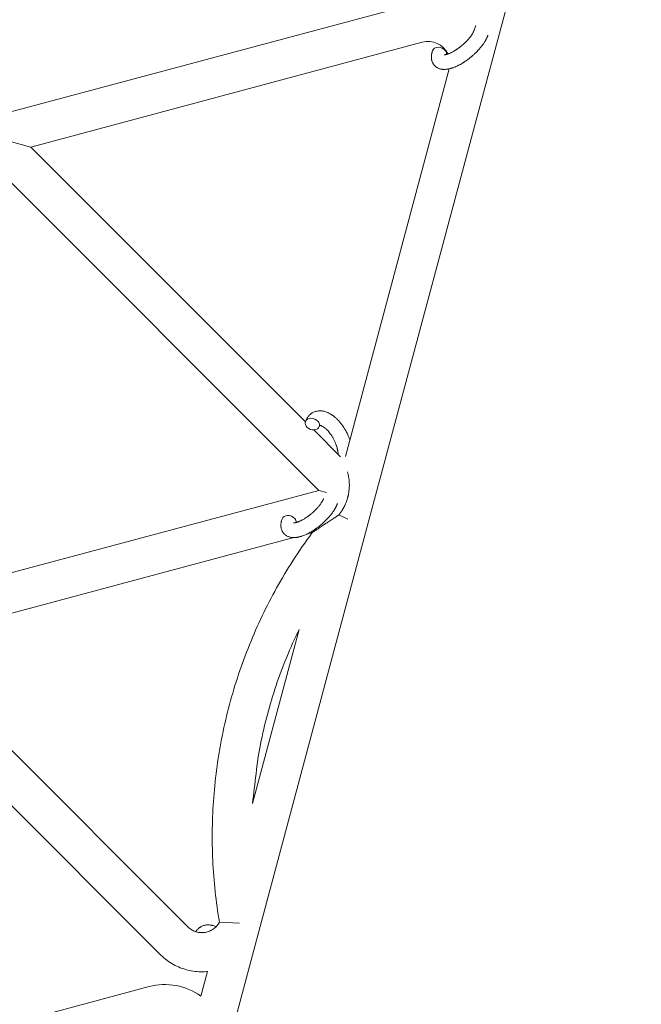
# Model space of a CAD drawing. Units: millimetres. Extents: x -8980 to 8980, y -8994 to 8994.
# Drawn here: x -1865 to -1611, y -3233 to -2830 of the extents above; entities that cross this region are included whole.
import ezdxf

# ---------------------------------------------------------------- set-up
doc = ezdxf.new("R2010")
doc.units = ezdxf.units.MM
doc.linetypes.add('K5LT_THIN', pattern=[0])

# ---------------------------------------------------------------- blocks, each defined once
blk = doc.blocks.new('ИТ-12')
at = {"color": 7, "linetype": 'K5LT_THIN', "lineweight": 18}
for p, q in [((5714.52, -2853.58), (5777.34, -2619.12)), ((5683.65, -2823.97), (5516.99, -2868.62)), ((5709.71, -2832.58), (5708.99, -2834.59)), ((5687.79, -2839.42), (5527.74, -2882.31)), ((5656.37, -3008.76), (5698.83, -2850.32)), ((5670.04, -3019.66), (5714.27, -2854.58)), ((5527.74, -2882.31), (5512.29, -2878.17)), ((5640, -2994.57), (5527.74, -2882.31)), ((5645.43, -3022.63), (5511.54, -2888.74)), ((5654.32, -3008.88), (5643.38, -2997.95)), ((5606.93, -3255.11), (5669.75, -3020.65)), ((5464.83, -3071.02), (5645.43, -3022.63)), ((5648.65, -3023.49), (5645.43, -3022.63)), ((5657.27, -3034.47), (5653.7, -3032.6)), ((5475.58, -3084.7), (5635.2, -3041.93)), ((5640.63, -3040.48), (5642.78, -3039.9)), ((5618.36, -3150.63), (5637.42, -3079.48)), ((5475.58, -3084.7), (5591.93, -3201.05)), ((5459.38, -3091.13), (5580.62, -3212.37)), ((5613.04, -3199.54), (5604.85, -3199.19)), ((5597.25, -3229.43), (5599.96, -3219.29)), ((5576.06, -3225.49), (5407.09, -3270.77))]:
    blk.add_line(p, q, dxfattribs=at)
for centre, radius, start, end in [((5690.12, -2848.11), 9, 25.3989, 105), ((5690.12, -2848.11), 25, 345, 347.3606), ((5645.89, -3013.19), 25, 342.6394, 345), ((5582.53, -3249.64), 25, 53.9519, 105)]:
    blk.add_arc(centre, radius, start, end, dxfattribs=at)
at = {"color": 7, "linetype": 'K5LT_THIN', "lineweight": 18, "extrusion": (0, 0, -1)}
for centre, start_param, end_param in [((5694.83, -2843.92), 3.141593, 5.355092), ((5694.83, -2843.92), 5.355092, 6.053873), ((5642.84, -2995.55), 3.141593, 5.355092), ((5642.84, -2995.55), 0, 3.141593), ((5642.84, -2995.55), 5.355092, 6.283185), ((5633.29, -3035.28), 3.141593, 5.355092), ((5633.29, -3035.28), 5.355092, 6.053873), ((5597.12, -3205.68), 4.132504, 4.637051)]:
    blk.add_ellipse(centre, major_axis=(2.82, -1.01), ratio=0.769885, start_param=start_param, end_param=end_param, dxfattribs=at)
at = {"color": 7, "linetype": 'K5LT_THIN', "lineweight": 18}
for points, knots in [([(5692, -2842.9), (5691.99, -2842.95), (5691.97, -2842.99), (5691.9, -2843.22), (5691.84, -2843.41), (5691.78, -2843.59), (5691.78, -2843.6), (5691.76, -2843.69), (5691.74, -2843.78), (5691.71, -2843.87), (5691.71, -2843.87), (5691.69, -2843.96), (5691.67, -2844.05), (5691.62, -2844.31), (5691.59, -2844.49), (5691.54, -2844.85), (5691.52, -2845.04), (5691.5, -2845.4), (5691.5, -2845.58), (5691.51, -2845.91), (5691.53, -2846.06), (5691.55, -2846.24), (5691.55, -2846.27), (5691.56, -2846.36), (5691.57, -2846.42), (5691.59, -2846.55), (5691.6, -2846.61), (5691.63, -2846.74), (5691.65, -2846.81), (5691.71, -2847.06), (5691.77, -2847.24), (5691.9, -2847.59), (5691.97, -2847.76), (5692.1, -2848.02), (5692.16, -2848.11), (5692.21, -2848.21), (5692.22, -2848.22), (5692.25, -2848.27), (5692.29, -2848.33), (5692.42, -2848.53), (5692.52, -2848.67), (5692.75, -2848.94), (5692.87, -2849.06), (5693.12, -2849.3), (5693.25, -2849.42), (5693.46, -2849.57), (5693.53, -2849.62), (5693.66, -2849.71), (5693.74, -2849.75), (5693.82, -2849.8), (5693.82, -2849.81), (5693.99, -2849.91), (5694.15, -2849.99), (5694.48, -2850.14), (5694.66, -2850.21), (5695.02, -2850.33), (5695.21, -2850.38), (5695.59, -2850.46), (5695.79, -2850.49), (5695.99, -2850.52), (5696, -2850.52), (5696.15, -2850.54), (5696.3, -2850.55), (5696.54, -2850.56), (5696.64, -2850.56), (5696.81, -2850.57), (5696.87, -2850.56), (5696.95, -2850.56), (5696.97, -2850.56), (5697.17, -2850.56), (5697.35, -2850.55), (5697.68, -2850.52), (5697.83, -2850.5), (5697.98, -2850.48), (5697.98, -2850.48), (5698.03, -2850.47), (5698.06, -2850.47), (5698.22, -2850.44), (5698.35, -2850.42), (5698.49, -2850.39), (5698.5, -2850.39), (5698.55, -2850.38), (5698.6, -2850.37), (5698.71, -2850.35), (5698.77, -2850.34), (5698.83, -2850.32), (5698.84, -2850.32), (5698.88, -2850.31), (5698.91, -2850.3), (5699.09, -2850.26), (5699.25, -2850.22), (5699.41, -2850.17), (5699.42, -2850.17), (5699.55, -2850.14), (5699.67, -2850.1), (5699.88, -2850.03), (5699.97, -2850.01), (5700.26, -2849.91), (5700.46, -2849.84), (5700.96, -2849.65), (5701.26, -2849.53), (5701.76, -2849.31), (5701.96, -2849.21), (5702.18, -2849.11), (5702.19, -2849.1), (5702.29, -2849.06), (5702.37, -2849.01), (5702.75, -2848.82), (5703.05, -2848.66), (5703.67, -2848.32), (5703.98, -2848.13), (5704.36, -2847.91), (5704.43, -2847.86), (5704.68, -2847.71), (5704.86, -2847.59), (5705.24, -2847.33), (5705.45, -2847.19), (5705.8, -2846.95), (5705.93, -2846.86), (5706.09, -2846.74), (5706.11, -2846.73), (5706.16, -2846.69), (5706.19, -2846.67), (5706.34, -2846.56), (5706.46, -2846.47), (5706.61, -2846.36), (5706.64, -2846.34), (5706.72, -2846.28), (5706.77, -2846.23), (5707.2, -2845.91), (5707.56, -2845.6), (5707.92, -2845.31), (5707.92, -2845.31), (5707.95, -2845.29), (5707.97, -2845.27), (5708.25, -2845.03), (5708.51, -2844.8), (5708.89, -2844.46), (5709.01, -2844.35), (5709.49, -2843.9), (5709.84, -2843.55), (5710.39, -2842.99), (5710.59, -2842.77), (5710.91, -2842.43), (5711.03, -2842.29), (5711.45, -2841.82), (5711.73, -2841.47), (5712.13, -2840.97), (5712.25, -2840.82), (5712.5, -2840.48), (5712.64, -2840.29), (5712.89, -2839.94), (5713, -2839.77), (5713.14, -2839.56), (5713.17, -2839.51), (5713.2, -2839.46), (5713.21, -2839.45), (5713.25, -2839.38), (5713.28, -2839.34), (5713.35, -2839.23), (5713.39, -2839.17), (5713.43, -2839.1), (5713.43, -2839.09), (5713.49, -2839), (5713.54, -2838.92), (5713.63, -2838.75), (5713.68, -2838.67), (5713.8, -2838.46), (5713.86, -2838.34), (5713.93, -2838.21), (5713.94, -2838.2), (5713.95, -2838.18), (5713.96, -2838.16), (5714.01, -2838.06), (5714.06, -2837.97), (5714.1, -2837.88), (5714.11, -2837.87), (5714.11, -2837.87), (5714.11, -2837.87), (5714.13, -2837.82), (5714.16, -2837.77), (5714.2, -2837.67), (5714.23, -2837.62), (5714.29, -2837.48), (5714.33, -2837.38), (5714.41, -2837.22), (5714.44, -2837.14), (5714.48, -2837.05), (5714.49, -2837.02), (5714.55, -2836.87), (5714.6, -2836.74), (5714.64, -2836.62)], [0, 0, 0, 0, 0.495399, 0.495399, 2.579969, 2.579969, 2.606551, 2.606551, 3.602218, 3.602218, 3.610494, 3.610494, 4.608994, 4.608994, 6.611437, 6.611437, 8.613879, 8.613879, 10.60053, 10.60053, 12.274918, 12.274918, 12.550029, 12.550029, 13.270757, 13.270757, 13.912186, 13.912186, 14.707317, 14.707317, 16.736339, 16.736339, 18.671984, 18.671984, 19.810589, 19.810589, 19.864454, 19.864454, 20.544166, 20.544166, 22.379396, 22.379396, 24.201978, 24.201978, 26.035285, 26.035285, 26.908625, 26.908625, 27.804597, 27.804597, 27.902791, 27.902791, 29.829026, 29.829026, 31.840388, 31.840388, 33.966332, 33.966332, 36.162707, 36.162707, 36.238629, 36.238629, 37.845107, 37.845107, 38.961572, 38.961572, 39.623994, 39.623994, 39.848022, 39.848022, 41.850937, 41.850937, 43.411532, 43.411532, 43.493869, 43.493869, 43.851835, 43.851835, 45.244382, 45.244382, 45.325434, 45.325434, 45.846808, 45.846808, 46.479913, 46.479913, 46.559308, 46.559308, 46.880344, 46.880344, 48.516477, 48.516477, 48.599857, 48.599857, 49.895381, 49.895381, 50.786687, 50.786687, 52.910419, 52.910419, 55.923427, 55.923427, 57.979686, 57.979686, 58.110248, 58.110248, 58.931046, 58.931046, 61.927033, 61.927033, 64.989532, 64.989532, 65.697014, 65.697014, 67.467525, 67.467525, 69.543357, 69.543357, 70.902592, 70.902592, 71.126108, 71.126108, 71.396505, 71.396505, 72.641228, 72.641228, 72.885082, 72.885082, 73.462987, 73.462987, 77.212003, 77.212003, 77.219253, 77.219253, 77.458057, 77.458057, 80.211549, 80.211549, 81.536079, 81.536079, 85.528742, 85.528742, 87.96927, 87.96927, 89.444695, 89.444695, 93.285903, 93.285903, 94.970583, 94.970583, 97.048697, 97.048697, 98.912678, 98.912678, 99.386212, 99.386212, 99.520474, 99.520474, 100.064493, 100.064493, 100.723485, 100.723485, 100.805961, 100.805961, 101.729175, 101.729175, 102.644445, 102.644445, 104.028891, 104.028891, 104.096177, 104.096177, 104.29249, 104.29249, 105.280101, 105.280101, 105.327501, 105.327501, 105.336405, 105.336405, 105.884556, 105.884556, 106.42549, 106.42549, 107.484051, 107.484051, 108.303506, 108.303506, 108.584709, 108.584709, 110, 110, 110, 110]), ([(5696.68, -2844.56), (5696.67, -2844.56), (5696.67, -2844.56), (5696.7, -2844.56), (5696.73, -2844.56), (5696.8, -2844.57), (5696.85, -2844.57), (5696.98, -2844.56), (5697.07, -2844.55), (5697.14, -2844.54), (5697.15, -2844.54), (5697.22, -2844.53), (5697.3, -2844.51), (5697.39, -2844.49), (5697.4, -2844.49), (5697.43, -2844.49), (5697.45, -2844.48), (5697.5, -2844.47), (5697.53, -2844.46), (5697.59, -2844.45), (5697.62, -2844.44), (5697.68, -2844.43), (5697.72, -2844.42), (5697.82, -2844.39), (5697.88, -2844.37), (5697.95, -2844.35), (5697.96, -2844.35), (5698.05, -2844.32), (5698.15, -2844.29), (5698.31, -2844.24), (5698.36, -2844.22), (5698.49, -2844.17), (5698.57, -2844.14), (5698.74, -2844.07), (5698.82, -2844.04), (5699.08, -2843.93), (5699.26, -2843.85), (5699.58, -2843.7), (5699.73, -2843.63), (5700, -2843.49), (5700.11, -2843.43), (5700.51, -2843.21), (5700.8, -2843.05), (5701.2, -2842.81), (5701.3, -2842.74), (5701.55, -2842.58), (5701.69, -2842.49), (5701.88, -2842.36), (5701.94, -2842.32), (5702.24, -2842.12), (5702.47, -2841.95), (5702.79, -2841.73), (5702.86, -2841.67), (5703.25, -2841.38), (5703.56, -2841.13), (5704.03, -2840.75), (5704.18, -2840.62), (5704.33, -2840.49), (5704.33, -2840.49), (5704.37, -2840.45), (5704.41, -2840.42), (5704.49, -2840.35), (5704.53, -2840.31), (5704.63, -2840.22), (5704.69, -2840.17), (5704.76, -2840.1), (5704.78, -2840.09), (5705.04, -2839.85), (5705.27, -2839.63), (5705.56, -2839.35), (5705.61, -2839.3), (5705.77, -2839.14), (5705.86, -2839.04), (5705.96, -2838.94), (5705.96, -2838.94), (5706.07, -2838.82), (5706.17, -2838.71), (5706.34, -2838.54), (5706.39, -2838.47), (5706.56, -2838.29), (5706.67, -2838.17), (5706.9, -2837.9), (5707.02, -2837.75), (5707.29, -2837.42), (5707.43, -2837.24), (5707.63, -2836.98), (5707.68, -2836.91), (5707.83, -2836.7), (5707.92, -2836.56), (5708.08, -2836.32), (5708.15, -2836.23), (5708.24, -2836.08), (5708.27, -2836.04), (5708.37, -2835.86), (5708.45, -2835.74), (5708.52, -2835.6), (5708.53, -2835.58), (5708.61, -2835.44), (5708.68, -2835.31), (5708.8, -2835.06), (5708.86, -2834.93), (5708.94, -2834.73), (5708.97, -2834.66), (5708.99, -2834.59)], [0, 0, 0, 0, 1.575291, 1.575291, 3.090668, 3.090668, 4.92829, 4.92829, 6.675585, 6.675585, 6.765911, 6.765911, 8.207292, 8.207292, 8.396707, 8.396707, 8.690182, 8.690182, 9.246312, 9.246312, 9.625246, 9.625246, 10.207237, 10.207237, 11.124368, 11.124368, 11.189885, 11.189885, 12.507562, 12.507562, 13.202993, 13.202993, 14.189744, 14.189744, 15.216101, 15.216101, 17.22641, 17.22641, 18.861106, 18.861106, 20.100402, 20.100402, 23.081764, 23.081764, 24.172741, 24.172741, 25.582052, 25.582052, 26.154993, 26.154993, 28.573757, 28.573757, 29.309831, 29.309831, 32.539532, 32.539532, 34.153673, 34.153673, 34.165944, 34.165944, 34.555117, 34.555117, 35.03415, 35.03415, 35.642187, 35.642187, 35.841387, 35.841387, 38.455407, 38.455407, 39.106429, 39.106429, 40.272175, 40.272175, 40.286848, 40.286848, 41.5833, 41.5833, 42.296797, 42.296797, 43.715298, 43.715298, 45.407113, 45.407113, 47.584208, 47.584208, 48.427705, 48.427705, 50.126012, 50.126012, 51.344369, 51.344369, 51.967714, 51.967714, 53.626617, 53.626617, 53.836594, 53.836594, 55.650267, 55.650267, 57.673918, 57.673918, 59, 59, 59, 59]), ([(5658.19, -3001.97), (5658.1, -3001.73), (5658.02, -3001.5), (5657.84, -3001.05), (5657.76, -3000.84), (5657.47, -3000.17), (5657.25, -2999.7), (5656.88, -2998.97), (5656.74, -2998.7), (5656.49, -2998.24), (5656.38, -2998.05), (5656.25, -2997.84), (5656.23, -2997.81), (5655.97, -2997.38), (5655.72, -2996.98), (5655.19, -2996.19), (5654.91, -2995.8), (5654.33, -2995.06), (5654.03, -2994.7), (5653.43, -2994.03), (5653.13, -2993.72), (5652.52, -2993.13), (5652.22, -2992.85), (5651.85, -2992.55), (5651.8, -2992.51), (5651.54, -2992.31), (5651.34, -2992.16), (5651.09, -2991.97), (5651.04, -2991.93), (5650.77, -2991.75), (5650.56, -2991.61), (5650.33, -2991.47), (5650.32, -2991.46), (5650.31, -2991.46), (5650.3, -2991.45), (5650.14, -2991.36), (5649.98, -2991.26), (5649.69, -2991.11), (5649.55, -2991.04), (5649.35, -2990.94), (5649.29, -2990.91), (5649.22, -2990.88), (5649.22, -2990.88), (5649.13, -2990.84), (5649.05, -2990.8), (5648.78, -2990.69), (5648.59, -2990.62), (5648.13, -2990.45), (5647.85, -2990.37), (5647.48, -2990.29), (5647.38, -2990.27), (5647.14, -2990.22), (5646.99, -2990.2), (5646.82, -2990.17), (5646.8, -2990.17), (5646.52, -2990.14), (5646.27, -2990.12), (5645.79, -2990.11), (5645.58, -2990.13), (5645.33, -2990.14), (5645.31, -2990.15), (5645.06, -2990.17), (5644.84, -2990.21), (5644.39, -2990.31), (5644.17, -2990.36), (5643.75, -2990.51), (5643.55, -2990.59), (5643.15, -2990.78), (5642.96, -2990.88), (5642.69, -2991.04), (5642.61, -2991.09), (5642.43, -2991.22), (5642.33, -2991.29), (5642.05, -2991.51), (5641.88, -2991.65), (5641.56, -2991.97), (5641.4, -2992.13), (5641.14, -2992.46), (5641.02, -2992.62), (5640.88, -2992.81), (5640.86, -2992.84), (5640.83, -2992.88), (5640.83, -2992.89), (5640.79, -2992.95), (5640.75, -2993.01), (5640.63, -2993.21), (5640.55, -2993.35), (5640.47, -2993.5), (5640.46, -2993.51), (5640.33, -2993.75), (5640.22, -2993.99), (5640.09, -2994.34), (5640.05, -2994.44), (5640.01, -2994.54)], [31.049756, 31.049756, 31.049756, 31.049756, 33.10809, 33.10809, 34.913355, 34.913355, 39.043225, 39.043225, 41.493032, 41.493032, 43.237001, 43.237001, 43.518611, 43.518611, 47.325781, 47.325781, 51.320715, 51.320715, 55.225404, 55.225404, 59.037147, 59.037147, 62.747048, 62.747048, 63.381704, 63.381704, 65.763728, 65.763728, 66.339981, 66.339981, 68.819528, 68.819528, 68.905619, 68.905619, 68.977034, 68.977034, 70.753972, 70.753972, 72.272022, 72.272022, 72.931361, 72.931361, 73.022459, 73.022459, 73.882945, 73.882945, 75.952545, 75.952545, 78.914214, 78.914214, 79.898581, 79.898581, 81.465738, 81.465738, 81.703915, 81.703915, 84.33989, 84.33989, 86.632353, 86.632353, 86.847338, 86.847338, 89.254604, 89.254604, 91.590734, 91.590734, 93.883705, 93.883705, 96.160269, 96.160269, 97.134274, 97.134274, 98.446054, 98.446054, 100.765871, 100.765871, 103.145634, 103.145634, 105.150939, 105.150939, 105.611524, 105.611524, 105.667888, 105.667888, 106.380473, 106.380473, 108.08174, 108.08174, 108.189395, 108.189395, 110.903181, 110.903181, 112, 112, 112, 112]), ([(5645.66, -2996.56), (5645.69, -2996.49), (5645.72, -2996.42), (5645.75, -2996.36), (5645.75, -2996.35), (5645.77, -2996.31), (5645.8, -2996.26), (5645.84, -2996.2), (5645.85, -2996.17), (5645.88, -2996.14), (5645.89, -2996.13), (5645.9, -2996.12), (5645.9, -2996.12), (5645.9, -2996.11), (5645.91, -2996.1), (5645.91, -2996.11), (5645.91, -2996.11), (5645.9, -2996.11), (5645.9, -2996.11), (5645.9, -2996.12)], [0, 0, 0, 0, 2, 2, 2.214263, 2.214263, 3.942695, 3.942695, 5.758704, 5.758704, 7.37728, 7.37728, 7.475749, 7.475749, 9.118858, 9.118858, 9.481056, 9.481056, 9.552246, 9.552246, 9.552246, 9.552246]), ([(5645.91, -2996.11), (5645.91, -2996.11), (5645.91, -2996.11), (5645.92, -2996.1), (5645.91, -2996.11), (5645.9, -2996.11), (5645.9, -2996.11), (5645.9, -2996.12), (5645.9, -2996.12), (5645.9, -2996.12)], [0.931443, 0.931443, 0.931443, 0.931443, 0.965483, 0.965483, 1.745999, 1.745999, 2.945999, 2.945999, 3.024105, 3.024105, 3.024105, 3.024105]), ([(5645.9, -2996.12), (5645.91, -2996.12), (5645.92, -2996.12), (5645.95, -2996.12), (5645.98, -2996.12), (5646.05, -2996.12), (5646.09, -2996.13), (5646.19, -2996.15), (5646.26, -2996.16), (5646.37, -2996.2), (5646.41, -2996.21), (5646.49, -2996.24), (5646.54, -2996.26), (5646.68, -2996.31), (5646.79, -2996.36), (5647.02, -2996.48), (5647.15, -2996.55), (5647.41, -2996.72), (5647.54, -2996.8), (5647.81, -2997), (5647.95, -2997.11), (5648.23, -2997.35), (5648.37, -2997.47), (5648.55, -2997.64), (5648.59, -2997.67), (5648.63, -2997.71), (5648.63, -2997.71), (5648.74, -2997.82), (5648.85, -2997.93), (5649.15, -2998.24), (5649.35, -2998.47), (5649.75, -2998.95), (5649.96, -2999.21), (5650.36, -2999.75), (5650.56, -3000.05), (5650.95, -3000.66), (5651.14, -3000.98), (5651.51, -3001.65), (5651.69, -3001.99), (5652.02, -3002.7), (5652.18, -3003.06), (5652.42, -3003.66), (5652.51, -3003.89), (5652.63, -3004.24), (5652.67, -3004.36), (5652.79, -3004.72), (5652.86, -3004.96), (5652.96, -3005.3), (5652.98, -3005.4), (5653.03, -3005.59), (5653.05, -3005.69), (5653.1, -3005.92), (5653.14, -3006.05), (5653.18, -3006.27), (5653.2, -3006.36), (5653.23, -3006.53), (5653.24, -3006.6), (5653.27, -3006.82), (5653.29, -3006.96), (5653.32, -3007.13), (5653.32, -3007.15), (5653.33, -3007.18), (5653.33, -3007.2), (5653.33, -3007.25), (5653.34, -3007.29), (5653.36, -3007.54), (5653.38, -3007.75), (5653.39, -3007.96)], [1.722427, 1.722427, 1.722427, 1.722427, 3.017649, 3.017649, 4.609864, 4.609864, 6.285438, 6.285438, 8.067082, 8.067082, 9.074753, 9.074753, 9.974078, 9.974078, 12.02219, 12.02219, 14.089357, 14.089357, 16.103217, 16.103217, 18.117076, 18.117076, 20.128041, 20.128041, 20.593157, 20.593157, 20.673876, 20.673876, 22.131109, 22.131109, 24.888511, 24.888511, 27.749648, 27.749648, 30.704237, 30.704237, 33.745559, 33.745559, 36.870734, 36.870734, 40.049977, 40.049977, 42.101559, 42.101559, 43.142751, 43.142751, 45.27443, 45.27443, 46.148629, 46.148629, 47.012679, 47.012679, 48.241435, 48.241435, 49.062222, 49.062222, 49.778149, 49.778149, 51.152464, 51.152464, 51.361832, 51.361832, 51.514038, 51.514038, 51.874936, 51.874936, 54.071382, 54.071382, 54.071382, 54.071382]), ([(5657.14, -3015), (5657.24, -3015.37), (5657.35, -3015.8), (5657.45, -3016.24), (5657.46, -3016.29)], [0, 0, 0, 0, 4.436871, 5, 5, 5, 5]), ([(5657.19, -3025.89), (5657.21, -3025.84), (5657.22, -3025.79), (5657.24, -3025.72), (5657.26, -3025.65), (5657.28, -3025.58), (5657.29, -3025.52), (5657.32, -3025.43), (5657.36, -3025.25), (5657.43, -3024.98), (5657.51, -3024.61), (5657.61, -3024.15), (5657.71, -3023.57), (5657.82, -3022.81), (5657.93, -3021.74), (5657.97, -3020.52), (5657.93, -3019.29), (5657.82, -3018.17), (5657.66, -3017.19), (5657.52, -3016.54), (5657.46, -3016.29)], [0, 0, 0, 0, 0.175846, 0.323388, 0.467121, 0.608728, 0.75186, 0.898506, 1.201079, 1.868926, 2.668071, 3.630348, 4.877935, 6.466069, 8.537129, 11.756684, 14.341883, 16.556478, 19.194296, 21, 21, 21, 21]), ([(5635.13, -3035.93), (5635.13, -3035.92), (5635.13, -3035.93), (5635.16, -3035.93), (5635.18, -3035.93), (5635.26, -3035.93), (5635.31, -3035.93), (5635.44, -3035.92), (5635.52, -3035.91), (5635.6, -3035.9), (5635.61, -3035.9), (5635.68, -3035.89), (5635.76, -3035.88), (5635.85, -3035.86), (5635.86, -3035.86), (5635.89, -3035.85), (5635.91, -3035.85), (5635.96, -3035.84), (5635.99, -3035.83), (5636.05, -3035.82), (5636.08, -3035.81), (5636.14, -3035.79), (5636.17, -3035.78), (5636.28, -3035.76), (5636.34, -3035.74), (5636.41, -3035.72), (5636.41, -3035.72), (5636.51, -3035.69), (5636.61, -3035.65), (5636.76, -3035.6), (5636.82, -3035.58), (5636.95, -3035.54), (5637.03, -3035.51), (5637.2, -3035.44), (5637.28, -3035.41), (5637.54, -3035.3), (5637.71, -3035.22), (5638.04, -3035.07), (5638.19, -3034.99), (5638.46, -3034.86), (5638.57, -3034.8), (5638.97, -3034.58), (5639.26, -3034.41), (5639.66, -3034.17), (5639.76, -3034.11), (5640.01, -3033.95), (5640.15, -3033.86), (5640.34, -3033.73), (5640.4, -3033.69), (5640.69, -3033.49), (5640.93, -3033.32), (5641.24, -3033.09), (5641.32, -3033.04), (5641.71, -3032.75), (5642.02, -3032.5), (5642.48, -3032.12), (5642.64, -3031.98), (5642.79, -3031.85), (5642.79, -3031.85), (5642.83, -3031.82), (5642.86, -3031.79), (5642.95, -3031.72), (5642.99, -3031.68), (5643.09, -3031.59), (5643.15, -3031.54), (5643.22, -3031.47), (5643.24, -3031.45), (5643.5, -3031.22), (5643.72, -3030.99), (5644.01, -3030.72), (5644.07, -3030.66), (5644.22, -3030.51), (5644.32, -3030.41), (5644.42, -3030.3), (5644.42, -3030.3), (5644.53, -3030.19), (5644.63, -3030.08), (5644.8, -3029.9), (5644.85, -3029.84), (5645.02, -3029.66), (5645.13, -3029.53), (5645.36, -3029.26), (5645.48, -3029.12), (5645.75, -3028.79), (5645.89, -3028.6), (5646.09, -3028.35), (5646.13, -3028.28), (5646.29, -3028.07), (5646.38, -3027.93), (5646.54, -3027.69), (5646.6, -3027.6), (5646.7, -3027.45), (5646.73, -3027.4), (5646.83, -3027.23), (5646.91, -3027.1), (5646.98, -3026.97), (5646.99, -3026.95), (5647.07, -3026.81), (5647.14, -3026.68), (5647.26, -3026.42), (5647.32, -3026.3), (5647.4, -3026.1), (5647.43, -3026.03), (5647.45, -3025.96)], [0, 0, 0, 0, 1.575291, 1.575291, 3.090668, 3.090668, 4.92829, 4.92829, 6.675585, 6.675585, 6.765911, 6.765911, 8.207292, 8.207292, 8.396707, 8.396707, 8.690182, 8.690182, 9.246312, 9.246312, 9.625246, 9.625246, 10.207237, 10.207237, 11.124368, 11.124368, 11.189885, 11.189885, 12.507562, 12.507562, 13.202993, 13.202993, 14.189744, 14.189744, 15.216101, 15.216101, 17.22641, 17.22641, 18.861106, 18.861106, 20.100402, 20.100402, 23.081764, 23.081764, 24.172741, 24.172741, 25.582052, 25.582052, 26.154993, 26.154993, 28.573757, 28.573757, 29.309831, 29.309831, 32.539532, 32.539532, 34.153673, 34.153673, 34.165944, 34.165944, 34.555117, 34.555117, 35.03415, 35.03415, 35.642187, 35.642187, 35.841387, 35.841387, 38.455407, 38.455407, 39.106429, 39.106429, 40.272175, 40.272175, 40.286848, 40.286848, 41.5833, 41.5833, 42.296797, 42.296797, 43.715298, 43.715298, 45.407113, 45.407113, 47.584208, 47.584208, 48.427705, 48.427705, 50.126012, 50.126012, 51.344369, 51.344369, 51.967714, 51.967714, 53.626617, 53.626617, 53.836594, 53.836594, 55.650267, 55.650267, 57.673918, 57.673918, 59, 59, 59, 59]), ([(5653.7, -3032.6), (5653.94, -3032.31), (5654.31, -3031.83), (5654.8, -3031.1), (5655.23, -3030.42), (5655.67, -3029.65), (5656.16, -3028.68), (5656.69, -3027.44), (5657.03, -3026.44), (5657.19, -3025.89)], [0, 0, 0, 0, 1.545391, 2.390573, 3.509265, 4.723925, 5.905266, 7.751324, 10, 10, 10, 10]), ([(5630.46, -3034.27), (5630.45, -3034.31), (5630.43, -3034.36), (5630.36, -3034.59), (5630.3, -3034.77), (5630.24, -3034.96), (5630.24, -3034.96), (5630.22, -3035.05), (5630.19, -3035.14), (5630.17, -3035.23), (5630.17, -3035.23), (5630.15, -3035.32), (5630.13, -3035.41), (5630.08, -3035.68), (5630.04, -3035.86), (5630, -3036.22), (5629.98, -3036.4), (5629.96, -3036.76), (5629.96, -3036.94), (5629.97, -3037.28), (5629.99, -3037.43), (5630, -3037.61), (5630.01, -3037.63), (5630.02, -3037.72), (5630.03, -3037.79), (5630.05, -3037.91), (5630.06, -3037.97), (5630.09, -3038.1), (5630.1, -3038.17), (5630.17, -3038.43), (5630.22, -3038.61), (5630.35, -3038.96), (5630.43, -3039.13), (5630.56, -3039.39), (5630.61, -3039.48), (5630.67, -3039.58), (5630.67, -3039.58), (5630.71, -3039.64), (5630.74, -3039.7), (5630.88, -3039.9), (5630.98, -3040.04), (5631.21, -3040.3), (5631.33, -3040.43), (5631.58, -3040.67), (5631.71, -3040.78), (5631.92, -3040.94), (5631.98, -3040.98), (5632.12, -3041.08), (5632.2, -3041.12), (5632.27, -3041.17), (5632.28, -3041.18), (5632.45, -3041.27), (5632.61, -3041.36), (5632.94, -3041.51), (5633.11, -3041.58), (5633.48, -3041.7), (5633.66, -3041.75), (5634.05, -3041.83), (5634.25, -3041.85), (5634.45, -3041.89), (5634.46, -3041.89), (5634.61, -3041.91), (5634.75, -3041.92), (5635, -3041.93), (5635.1, -3041.93), (5635.26, -3041.93), (5635.33, -3041.93), (5635.41, -3041.93), (5635.43, -3041.93), (5635.63, -3041.93), (5635.81, -3041.91), (5636.14, -3041.88), (5636.28, -3041.86), (5636.44, -3041.85), (5636.44, -3041.84), (5636.48, -3041.84), (5636.52, -3041.83), (5636.68, -3041.81), (5636.81, -3041.78), (5636.95, -3041.76), (5636.95, -3041.76), (5637.01, -3041.75), (5637.06, -3041.74), (5637.17, -3041.72), (5637.23, -3041.7), (5637.29, -3041.69), (5637.3, -3041.69), (5637.34, -3041.68), (5637.37, -3041.67), (5637.55, -3041.63), (5637.71, -3041.58), (5637.87, -3041.54), (5637.88, -3041.54), (5638.01, -3041.5), (5638.13, -3041.47), (5638.34, -3041.4), (5638.43, -3041.38), (5638.72, -3041.27), (5638.92, -3041.2), (5639.42, -3041.02), (5639.72, -3040.89), (5640.22, -3040.67), (5640.42, -3040.57), (5640.64, -3040.47), (5640.65, -3040.47), (5640.75, -3040.42), (5640.83, -3040.38), (5641.21, -3040.19), (5641.51, -3040.03), (5642.12, -3039.69), (5642.43, -3039.5), (5642.81, -3039.27), (5642.89, -3039.23), (5643.14, -3039.07), (5643.32, -3038.96), (5643.7, -3038.7), (5643.91, -3038.56), (5644.26, -3038.32), (5644.39, -3038.22), (5644.55, -3038.11), (5644.57, -3038.09), (5644.62, -3038.06), (5644.65, -3038.04), (5644.8, -3037.93), (5644.92, -3037.83), (5645.07, -3037.72), (5645.09, -3037.71), (5645.18, -3037.65), (5645.23, -3037.6), (5645.66, -3037.27), (5646.02, -3036.97), (5646.38, -3036.68), (5646.38, -3036.68), (5646.4, -3036.66), (5646.43, -3036.64), (5646.71, -3036.4), (5646.97, -3036.17), (5647.35, -3035.83), (5647.47, -3035.72), (5647.95, -3035.27), (5648.3, -3034.92), (5648.85, -3034.36), (5649.05, -3034.14), (5649.37, -3033.79), (5649.49, -3033.66), (5649.9, -3033.19), (5650.19, -3032.84), (5650.59, -3032.34), (5650.7, -3032.19), (5650.96, -3031.85), (5651.09, -3031.66), (5651.34, -3031.3), (5651.46, -3031.13), (5651.6, -3030.92), (5651.63, -3030.88), (5651.66, -3030.82), (5651.67, -3030.81), (5651.71, -3030.75), (5651.74, -3030.7), (5651.81, -3030.59), (5651.84, -3030.53), (5651.88, -3030.47), (5651.89, -3030.46), (5651.94, -3030.37), (5652, -3030.29), (5652.09, -3030.12), (5652.14, -3030.04), (5652.25, -3029.83), (5652.32, -3029.71), (5652.39, -3029.58), (5652.39, -3029.57), (5652.41, -3029.55), (5652.42, -3029.53), (5652.47, -3029.42), (5652.52, -3029.33), (5652.56, -3029.24), (5652.56, -3029.24), (5652.57, -3029.23), (5652.57, -3029.23), (5652.59, -3029.18), (5652.62, -3029.13), (5652.66, -3029.04), (5652.68, -3028.99), (5652.75, -3028.85), (5652.79, -3028.75), (5652.87, -3028.58), (5652.9, -3028.51), (5652.94, -3028.41), (5652.95, -3028.39), (5653, -3028.24), (5653.05, -3028.11), (5653.1, -3027.98)], [0, 0, 0, 0, 0.495399, 0.495399, 2.579969, 2.579969, 2.606551, 2.606551, 3.602218, 3.602218, 3.610494, 3.610494, 4.608994, 4.608994, 6.611437, 6.611437, 8.613879, 8.613879, 10.60053, 10.60053, 12.274918, 12.274918, 12.550029, 12.550029, 13.270757, 13.270757, 13.912186, 13.912186, 14.707317, 14.707317, 16.736339, 16.736339, 18.671984, 18.671984, 19.810589, 19.810589, 19.864454, 19.864454, 20.544166, 20.544166, 22.379396, 22.379396, 24.201978, 24.201978, 26.035285, 26.035285, 26.908625, 26.908625, 27.804597, 27.804597, 27.902791, 27.902791, 29.829026, 29.829026, 31.840388, 31.840388, 33.966332, 33.966332, 36.162707, 36.162707, 36.238629, 36.238629, 37.845107, 37.845107, 38.961572, 38.961572, 39.623994, 39.623994, 39.848022, 39.848022, 41.850937, 41.850937, 43.411532, 43.411532, 43.493869, 43.493869, 43.851835, 43.851835, 45.244382, 45.244382, 45.325434, 45.325434, 45.846808, 45.846808, 46.479913, 46.479913, 46.559308, 46.559308, 46.880344, 46.880344, 48.516477, 48.516477, 48.599857, 48.599857, 49.895381, 49.895381, 50.786687, 50.786687, 52.910419, 52.910419, 55.923427, 55.923427, 57.979686, 57.979686, 58.110248, 58.110248, 58.931046, 58.931046, 61.927033, 61.927033, 64.989532, 64.989532, 65.697014, 65.697014, 67.467525, 67.467525, 69.543357, 69.543357, 70.902592, 70.902592, 71.126108, 71.126108, 71.396505, 71.396505, 72.641228, 72.641228, 72.885082, 72.885082, 73.462987, 73.462987, 77.212003, 77.212003, 77.219253, 77.219253, 77.458057, 77.458057, 80.211549, 80.211549, 81.536079, 81.536079, 85.528742, 85.528742, 87.96927, 87.96927, 89.444695, 89.444695, 93.285903, 93.285903, 94.970583, 94.970583, 97.048697, 97.048697, 98.912678, 98.912678, 99.386212, 99.386212, 99.520474, 99.520474, 100.064493, 100.064493, 100.723485, 100.723485, 100.805961, 100.805961, 101.729175, 101.729175, 102.644445, 102.644445, 104.028891, 104.028891, 104.096177, 104.096177, 104.29249, 104.29249, 105.280101, 105.280101, 105.327501, 105.327501, 105.336405, 105.336405, 105.884556, 105.884556, 106.42549, 106.42549, 107.484051, 107.484051, 108.303506, 108.303506, 108.584709, 108.584709, 110, 110, 110, 110]), ([(5651.5, -3034.11), (5650.98, -3034.45), (5650.2, -3034.95), (5649.19, -3035.61), (5648.47, -3036.09), (5647.79, -3036.54), (5647.14, -3036.97), (5646.54, -3037.37), (5645.99, -3037.74), (5645.42, -3038.12), (5644.91, -3038.46), (5644.54, -3038.71), (5644.27, -3038.89), (5644.05, -3039.04), (5643.81, -3039.2), (5643.64, -3039.32), (5643.5, -3039.41), (5643.31, -3039.54), (5643.09, -3039.69), (5642.92, -3039.81), (5642.83, -3039.87), (5642.79, -3039.9), (5642.78, -3039.9), (5642.78, -3039.9)], [0, 0, 0, 0, 3.546002, 5.248454, 6.901084, 8.514738, 10.049156, 11.498439, 12.843836, 14.109218, 15.785338, 16.74432, 17.176062, 17.990195, 18.69515, 19.334925, 19.661015, 20.088118, 21.341021, 22.37051, 22.840035, 23.577593, 24, 24, 24, 24]), ([(5653.7, -3032.6), (5653.57, -3032.7), (5653.34, -3032.86), (5653.07, -3033.06), (5652.73, -3033.3), (5652.28, -3033.6), (5651.82, -3033.91), (5651.57, -3034.07), (5651.5, -3034.11)], [0, 0, 0, 0, 1.672061, 2.813355, 3.348582, 5.909296, 8.197773, 9, 9, 9, 9]), ([(5642.78, -3039.9), (5642.78, -3039.9), (5642.78, -3039.9), (5640.02, -3043.68), (5637.35, -3047.52), (5630.2, -3058.69), (5626.02, -3066.21), (5618.62, -3081.7), (5615.4, -3089.68), (5609.95, -3105.96), (5607.73, -3114.27), (5604.33, -3131.1), (5603.15, -3139.62), (5601.84, -3156.74), (5601.71, -3165.34), (5602.51, -3182.39), (5603.43, -3190.83), (5604.85, -3199.19)], [0.0651399, 0.0651399, 0.0651399, 0.0651399, 0.0651407, 0.0651407, 0.1431078, 0.1431078, 0.2862157, 0.2862157, 0.4293235, 0.4293235, 0.5724314, 0.5724314, 0.7155392, 0.7155392, 0.858647, 0.858647, 1, 1, 1, 1]), ([(5637.42, -3079.48), (5637.41, -3079.5), (5637.41, -3079.52), (5633.78, -3086.96), (5630.64, -3094.61), (5625.37, -3110.25), (5623.23, -3118.25), (5620.02, -3134.36), (5619.44, -3142.54), (5618.36, -3150.63)], [0.2858549, 0.2858549, 0.2858549, 0.2858549, 0.2862157, 0.2862157, 0.4293235, 0.4293235, 0.5724314, 0.5724314, 0.7141451, 0.7141451, 0.7141451, 0.7141451]), ([(5604.85, -3199.19), (5604.7, -3199.46), (5604.54, -3199.72), (5604.18, -3200.22), (5603.99, -3200.47), (5603.69, -3200.8), (5603.6, -3200.9), (5603.38, -3201.12), (5603.26, -3201.23), (5602.91, -3201.55), (5602.67, -3201.74), (5602.17, -3202.09), (5601.91, -3202.25), (5601.38, -3202.55), (5601.11, -3202.68), (5600.55, -3202.92), (5600.26, -3203.02), (5599.68, -3203.19), (5599.39, -3203.26), (5598.79, -3203.36), (5598.49, -3203.4), (5598.03, -3203.43), (5597.86, -3203.43), (5597.56, -3203.43), (5597.42, -3203.43), (5596.99, -3203.41), (5596.69, -3203.38), (5596.34, -3203.32), (5596.28, -3203.32), (5595.99, -3203.25), (5595.75, -3203.21), (5595.38, -3203.1), (5595.25, -3203.06), (5594.96, -3202.97), (5594.81, -3202.91), (5594.38, -3202.74), (5594.11, -3202.62), (5593.58, -3202.33), (5593.33, -3202.18), (5592.83, -3201.84), (5592.59, -3201.66), (5592.22, -3201.33), (5592.07, -3201.2), (5591.93, -3201.05)], [0, 0, 0, 0, 0.060005, 0.060005, 0.12001, 0.12001, 0.147419, 0.147419, 0.180014, 0.180014, 0.240019, 0.240019, 0.300024, 0.300024, 0.360029, 0.360029, 0.420033, 0.420033, 0.480038, 0.480038, 0.540043, 0.540043, 0.573539, 0.573539, 0.600048, 0.600048, 0.660053, 0.660053, 0.671146, 0.671146, 0.720057, 0.720057, 0.747802, 0.747802, 0.780062, 0.780062, 0.840067, 0.840067, 0.900072, 0.900072, 0.960076, 0.960076, 1, 1, 1, 1]), ([(5603.5, -3201), (5603.42, -3200.96), (5603.34, -3200.93), (5603.07, -3200.82), (5602.88, -3200.74), (5602.41, -3200.58), (5602.14, -3200.5), (5601.76, -3200.41), (5601.67, -3200.39), (5601.43, -3200.35), (5601.28, -3200.33), (5601.11, -3200.3), (5601.08, -3200.3), (5600.81, -3200.26), (5600.56, -3200.25), (5600.08, -3200.24), (5599.86, -3200.26), (5599.62, -3200.27), (5599.6, -3200.27), (5599.35, -3200.3), (5599.12, -3200.33), (5598.68, -3200.43), (5598.46, -3200.49), (5598.04, -3200.63), (5597.84, -3200.72), (5597.44, -3200.9), (5597.25, -3201.01), (5596.98, -3201.17), (5596.9, -3201.22), (5596.72, -3201.34), (5596.62, -3201.42), (5596.34, -3201.63), (5596.17, -3201.78), (5595.85, -3202.09), (5595.69, -3202.26), (5595.43, -3202.58), (5595.31, -3202.74), (5595.17, -3202.93), (5595.15, -3202.97), (5595.12, -3203.01), (5595.12, -3203.02), (5595.12, -3203.02)], [73.022459, 73.022459, 73.022459, 73.022459, 73.882945, 73.882945, 75.952545, 75.952545, 78.914214, 78.914214, 79.898581, 79.898581, 81.465738, 81.465738, 81.703915, 81.703915, 84.33989, 84.33989, 86.632353, 86.632353, 86.847338, 86.847338, 89.254604, 89.254604, 91.590734, 91.590734, 93.883705, 93.883705, 96.160269, 96.160269, 97.134274, 97.134274, 98.446054, 98.446054, 100.765871, 100.765871, 103.145634, 103.145634, 105.150939, 105.150939, 105.611524, 105.611524, 105.667888, 105.667888, 105.667888, 105.667888]), ([(5599.96, -3219.29), (5599.83, -3219.31), (5599.69, -3219.32), (5598.51, -3219.41), (5597.47, -3219.43), (5595.39, -3219.33), (5594.35, -3219.21), (5592.3, -3218.84), (5591.29, -3218.59), (5589.31, -3217.95), (5588.34, -3217.57), (5586.45, -3216.69), (5585.54, -3216.18), (5583.78, -3215.06), (5582.94, -3214.44), (5581.62, -3213.33), (5581.11, -3212.86), (5580.62, -3212.37)], [0.5921605, 0.5921605, 0.5921605, 0.5921605, 0.6000477, 0.6000477, 0.6600525, 0.6600525, 0.7200573, 0.7200573, 0.7800621, 0.7800621, 0.8400668, 0.8400668, 0.9000716, 0.9000716, 0.9600764, 0.9600764, 1, 1, 1, 1])]:
    blk.add_open_spline(points, degree=3, knots=knots, dxfattribs=at)

msp = doc.modelspace()

# ---------------------------------------------------------------- block references
msp.add_blockref('ИТ-12', (-7387.96, 0))

doc.saveas('drawing.dxf')
